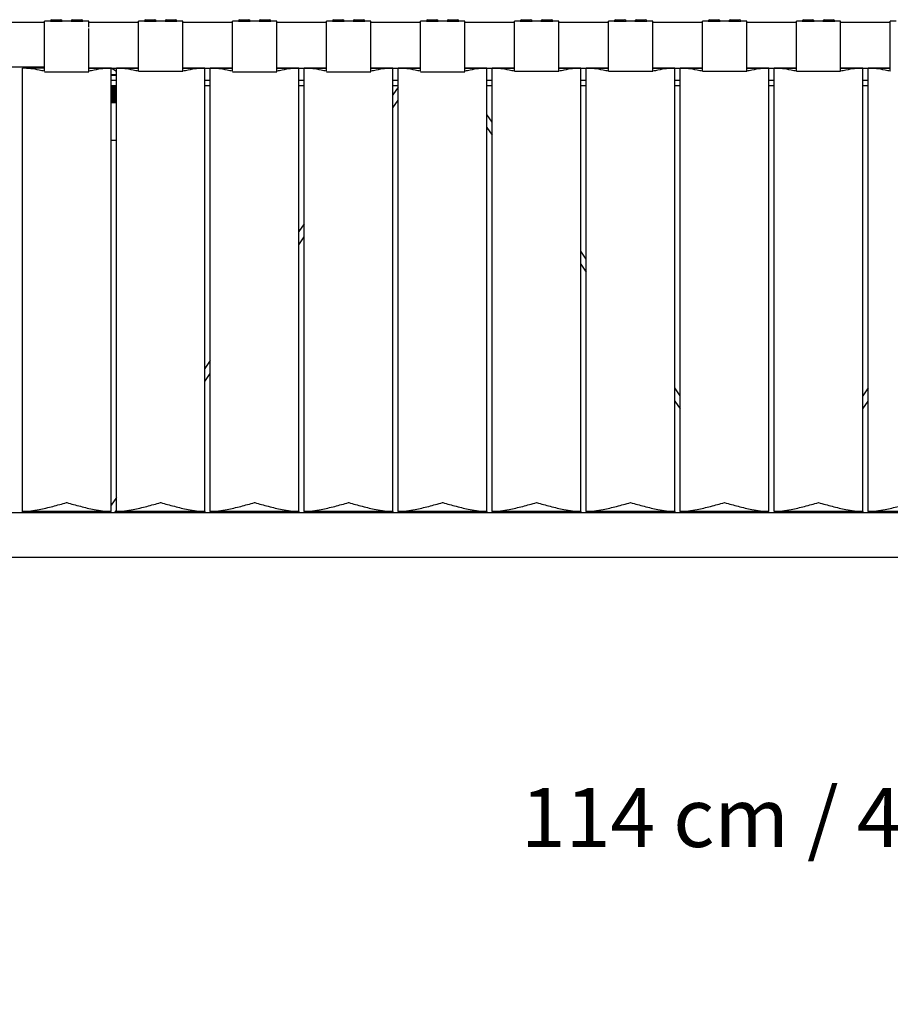
# Model space of a CAD drawing. Units: millimetres. Extents: x 0 to 1441, y 0 to 1019.
# Drawn here: x 646 to 705, y 574 to 640 of the extents above; entities that cross this region are included whole.
import ezdxf

# ---------------------------------------------------------------- set-up
doc = ezdxf.new("R2010")
doc.units = ezdxf.units.MM
doc.header["$LTSCALE"] = 10
doc.header["$PDSIZE"] = -1
doc.layers.add('S&C_cotas', color=251, linetype='Continuous')
doc.layers.add('S&C_vistas', color=1, linetype='Continuous')
doc.styles.add('ARIAL', font='arial.ttf')
doc.dimstyles.new('S&C_cotas', dxfattribs={"dimtxt": 0.02, "dimasz": 0.1, "dimexe": 0.018, "dimexo": 0.02, "dimgap": 0, "dimtad": 0, "dimdec": 0, "dimzin": 0, "dimdsep": 46, "dimtxsty": 'ARIAL', "dimblk": 'NONE', "dimcen": 0, "dimsd1": 1, "dimsd2": 1, "dimclrd": 256, "dimclre": 256, "dimclrt": 256, "dimazin": 0, "dimtfac": 1, "dimtdec": 0, "dimtofl": 0, "dimtmove": 0, "dimatfit": 3, "dimldrblk": 'NONE', "dimfxl": 1, "dimtolj": 1, "dimtzin": 0, "dimarcsym": 0})

# ---------------------------------------------------------------- blocks, each defined once
blk = doc.blocks.new('*D58')
at = {"layer": 'Defpoints', "color": 0}
for p in [(753.905, 604.337), (639.405, 600.087), (753.905, 586.478)]:
    blk.add_point(p, dxfattribs=at)
at = {"layer": 'S&C_cotas', "linetype": 'Continuous', "lineweight": -2}
for p, q in [((753.905, 604.317), (753.905, 586.46)), ((639.405, 600.067), (639.405, 586.46))]:
    blk.add_line(p, q, dxfattribs=at)
at = {"layer": 'S&C_cotas', "linetype": 'Continuous', "insert": (697.655, 586.478), "char_height": 4, "attachment_point": 5, "style": 'ARIAL'}
blk.add_mtext('\\A1;114 cm / 45.3"', dxfattribs=at)
blk = doc.blocks.new('_NONE')

msp = doc.modelspace()

# ---------------------------------------------------------------- linework, layer by layer
at = {"layer": 'S&C_vistas', "color": 7, "linetype": 'Continuous'}
for p, q in [((647.448, 636.977), (647.448, 640.367)), ((647.848, 640.367), (647.448, 640.367)), ((647.848, 640.367), (648.648, 640.367)), ((647.948, 640.467), (648.548, 640.467)), ((649.248, 640.367), (648.648, 640.367)), ((649.248, 640.367), (650.048, 640.367)), ((649.348, 640.467), (649.948, 640.467)), ((650.448, 640.367), (650.048, 640.367)), ((650.448, 639.969), (650.448, 640.367)), ((653.809, 636.977), (653.809, 640.367)), ((654.209, 640.367), (653.809, 640.367)), ((654.209, 640.367), (655.009, 640.367)), ((654.309, 640.467), (654.909, 640.467)), ((655.609, 640.367), (655.009, 640.367)), ((655.609, 640.367), (656.409, 640.367)), ((655.709, 640.467), (656.309, 640.467)), ((656.809, 640.367), (656.409, 640.367)), ((656.809, 636.977), (656.809, 640.367)), ((660.17, 636.977), (660.17, 640.367)), ((660.57, 640.367), (660.17, 640.367)), ((660.57, 640.367), (661.37, 640.367)), ((660.67, 640.467), (661.27, 640.467)), ((661.97, 640.367), (661.37, 640.367)), ((661.97, 640.367), (662.77, 640.367)), ((662.07, 640.467), (662.67, 640.467)), ((663.17, 640.367), (662.77, 640.367)), ((663.17, 636.941), (663.17, 640.367)), ((666.531, 636.977), (666.531, 640.367)), ((666.931, 640.367), (666.531, 640.367)), ((666.931, 640.367), (667.731, 640.367)), ((667.031, 640.467), (667.631, 640.467)), ((668.331, 640.367), (667.731, 640.367)), ((668.331, 640.367), (669.131, 640.367)), ((668.431, 640.467), (669.031, 640.467)), ((669.531, 640.367), (669.131, 640.367)), ((669.531, 636.941), (669.531, 640.367)), ((672.892, 636.977), (672.892, 640.367)), ((673.292, 640.367), (672.892, 640.367)), ((673.292, 640.367), (674.092, 640.367)), ((673.392, 640.467), (673.992, 640.467)), ((674.692, 640.367), (674.092, 640.367)), ((674.692, 640.367), (675.492, 640.367)), ((674.792, 640.467), (675.392, 640.467)), ((675.892, 640.367), (675.492, 640.367)), ((675.892, 636.941), (675.892, 640.367)), ((679.253, 636.977), (679.253, 640.367)), ((679.653, 640.367), (679.253, 640.367)), ((679.653, 640.367), (680.453, 640.367)), ((679.753, 640.467), (680.353, 640.467)), ((681.053, 640.367), (680.453, 640.367)), ((681.053, 640.367), (681.853, 640.367)), ((681.153, 640.467), (681.753, 640.467)), ((682.253, 640.367), (681.853, 640.367)), ((682.253, 636.977), (682.253, 640.367)), ((685.614, 636.977), (685.614, 640.367)), ((686.014, 640.367), (685.614, 640.367)), ((686.014, 640.367), (686.814, 640.367)), ((686.114, 640.467), (686.714, 640.467)), ((687.414, 640.367), (686.814, 640.367)), ((687.414, 640.367), (688.214, 640.367)), ((687.514, 640.467), (688.114, 640.467)), ((688.614, 640.367), (688.214, 640.367)), ((688.614, 636.977), (688.614, 640.367)), ((691.975, 636.977), (691.975, 640.367)), ((692.375, 640.367), (691.975, 640.367)), ((692.375, 640.367), (693.175, 640.367)), ((692.475, 640.467), (693.075, 640.467)), ((693.775, 640.367), (693.175, 640.367)), ((693.775, 640.367), (694.575, 640.367)), ((693.875, 640.467), (694.475, 640.467)), ((694.975, 640.367), (694.575, 640.367)), ((694.975, 636.977), (694.975, 640.367)), ((698.336, 636.977), (698.336, 640.367)), ((698.736, 640.367), (698.336, 640.367)), ((698.736, 640.367), (699.536, 640.367)), ((698.836, 640.467), (699.436, 640.467)), ((700.136, 640.367), (699.536, 640.367)), ((700.136, 640.367), (700.936, 640.367)), ((700.236, 640.467), (700.836, 640.467)), ((701.336, 640.367), (700.936, 640.367)), ((701.336, 636.977), (701.336, 640.367)), ((704.697, 636.977), (704.697, 640.367)), ((705.097, 640.367), (704.697, 640.367)), ((647.448, 640.287), (644.087, 640.287)), ((653.809, 640.287), (650.448, 640.287)), ((650.448, 636.941), (650.448, 639.871)), ((660.17, 640.287), (656.809, 640.287)), ((666.531, 640.287), (663.17, 640.287)), ((672.892, 640.287), (669.531, 640.287)), ((679.253, 640.287), (675.892, 640.287)), ((685.614, 640.287), (682.253, 640.287)), ((691.975, 640.287), (688.614, 640.287)), ((698.336, 640.287), (694.975, 640.287)), ((704.697, 640.287), (701.336, 640.287)), ((644.087, 637.287), (647.448, 637.287)), ((647.448, 637.187), (645.948, 637.187)), ((645.948, 607.187), (645.948, 637.187)), ((650.448, 637.194), (653.809, 637.194)), ((651.948, 637.187), (650.448, 637.187)), ((650.605, 637.194), (650.605, 637.187)), ((651.105, 637.187), (651.105, 637.194)), ((651.948, 607.187), (651.948, 637.187)), ((652.309, 636.96), (651.963, 637.194)), ((652.309, 607.187), (652.309, 637.187)), ((653.809, 637.187), (652.309, 637.187)), ((656.809, 637.194), (660.17, 637.194)), ((658.309, 637.187), (656.809, 637.187)), ((658.309, 607.187), (658.309, 637.187)), ((658.67, 607.187), (658.67, 637.187)), ((660.17, 637.187), (658.67, 637.187)), ((663.17, 637.194), (666.531, 637.194)), ((664.67, 637.187), (663.17, 637.187)), ((664.67, 607.187), (664.67, 637.187)), ((665.031, 607.187), (665.031, 637.187)), ((666.531, 637.187), (665.031, 637.187)), ((669.531, 637.194), (672.892, 637.194)), ((671.031, 637.187), (669.531, 637.187)), ((671.031, 607.187), (671.031, 637.187)), ((672.892, 637.187), (671.392, 637.187)), ((671.392, 607.187), (671.392, 637.187)), ((672.28, 637.194), (672.276, 637.187)), ((672.648, 637.194), (672.638, 637.187)), ((675.892, 637.194), (679.253, 637.194)), ((677.392, 637.187), (675.892, 637.187)), ((677.392, 607.187), (677.392, 637.187)), ((677.753, 607.187), (677.753, 637.187)), ((679.253, 637.187), (677.753, 637.187)), ((682.253, 637.194), (685.614, 637.194)), ((683.753, 637.187), (682.253, 637.187)), ((683.753, 607.187), (683.753, 637.187)), ((684.114, 607.187), (684.114, 637.187)), ((685.614, 637.187), (684.114, 637.187)), ((688.614, 637.194), (691.975, 637.194)), ((690.114, 637.187), (688.614, 637.187)), ((690.114, 607.187), (690.114, 637.187)), ((691.975, 637.187), (690.475, 637.187)), ((690.475, 607.187), (690.475, 637.187)), ((694.975, 637.194), (698.336, 637.194)), ((696.475, 637.187), (694.975, 637.187)), ((695.548, 637.194), (695.538, 637.187)), ((696.405, 637.194), (696.405, 637.187)), ((696.475, 607.187), (696.475, 637.187)), ((698.336, 637.187), (696.836, 637.187)), ((696.836, 607.187), (696.836, 637.187)), ((696.905, 637.187), (696.905, 637.194)), ((697.773, 637.187), (697.763, 637.194)), ((701.336, 637.194), (704.697, 637.194)), ((702.836, 637.187), (701.336, 637.187)), ((702.836, 607.187), (702.836, 637.187)), ((703.197, 607.187), (703.197, 637.187)), ((704.697, 637.187), (703.197, 637.187)), ((647.448, 636.941), (650.448, 636.941)), ((651.948, 636.757), (652.309, 636.757)), ((652.309, 636.693), (651.948, 636.693)), ((652.309, 636.362), (651.948, 636.362)), ((653.809, 636.977), (656.809, 636.977)), ((658.67, 636.362), (658.309, 636.362)), ((660.17, 636.941), (663.17, 636.941)), ((665.031, 636.362), (664.67, 636.362)), ((666.531, 636.941), (669.531, 636.941)), ((671.392, 636.362), (671.031, 636.362)), ((672.892, 636.941), (675.892, 636.941)), ((677.753, 636.362), (677.392, 636.362)), ((679.253, 636.977), (682.253, 636.977)), ((684.114, 636.362), (683.753, 636.362)), ((685.614, 636.977), (688.614, 636.977)), ((690.475, 636.362), (690.114, 636.362)), ((691.975, 636.977), (694.975, 636.977)), ((696.836, 636.362), (696.475, 636.362)), ((698.336, 636.977), (701.336, 636.977)), ((703.197, 636.362), (702.836, 636.362)), ((651.948, 636.012), (652.309, 636.012)), ((652.309, 635.962), (651.948, 635.962)), ((652.309, 635.892), (651.948, 635.892)), ((652.309, 635.822), (651.948, 635.822)), ((652.309, 635.752), (651.948, 635.752)), ((652.309, 635.694), (651.948, 635.694)), ((658.309, 636.012), (658.67, 636.012)), ((664.67, 636.012), (665.031, 636.012)), ((671.031, 636.012), (671.392, 636.012)), ((671.392, 635.901), (671.031, 635.376)), ((677.392, 636.012), (677.753, 636.012)), ((683.753, 636.012), (684.114, 636.012)), ((690.114, 636.012), (690.475, 636.012)), ((696.475, 636.012), (696.836, 636.012)), ((702.836, 636.012), (703.197, 636.012)), ((652.309, 635.682), (651.948, 635.682)), ((652.309, 635.612), (651.948, 635.612)), ((652.309, 635.563), (651.948, 635.563)), ((652.309, 635.542), (651.948, 635.542)), ((652.309, 635.472), (651.948, 635.472)), ((652.309, 635.433), (651.948, 635.433)), ((652.309, 635.402), (651.948, 635.402)), ((652.309, 635.332), (651.948, 635.332)), ((652.309, 635.303), (651.948, 635.303)), ((652.309, 635.262), (651.948, 635.262)), ((652.309, 635.192), (651.948, 635.192)), ((652.309, 635.173), (651.948, 635.173)), ((652.309, 635.122), (651.948, 635.122)), ((652.309, 635.052), (651.948, 635.052)), ((652.309, 634.982), (651.948, 634.982)), ((652.309, 634.912), (651.948, 634.912)), ((652.309, 634.842), (651.948, 634.842)), ((671.031, 634.493), (671.392, 635.019)), ((677.753, 633.524), (677.392, 634.049)), ((677.392, 633.167), (677.753, 632.642)), ((652.309, 632.282), (651.948, 632.282)), ((665.031, 626.648), (664.67, 626.123)), ((664.67, 625.241), (665.031, 625.766)), ((684.114, 624.271), (683.753, 624.797)), ((683.753, 623.914), (684.114, 623.389)), ((658.67, 617.395), (658.309, 616.87)), ((658.309, 615.988), (658.67, 616.513)), ((690.475, 615.018), (690.114, 615.544)), ((703.197, 615.544), (702.836, 615.018)), ((690.114, 614.661), (690.475, 614.136)), ((702.836, 614.136), (703.197, 614.661)), ((652.309, 608.142), (651.948, 607.617)), ((753.905, 607.087), (639.405, 607.087)), ((645.948, 607.17), (645.964, 607.187)), ((645.948, 607.187), (645.948, 607.17)), ((651.948, 607.187), (645.948, 607.187)), ((645.948, 607.17), (650.605, 607.17)), ((650.605, 607.187), (650.605, 607.087)), ((651.105, 607.087), (651.105, 607.187)), ((651.105, 607.17), (651.641, 607.17)), ((651.652, 607.187), (651.583, 607.087)), ((652.19, 607.087), (652.309, 607.26)), ((652.309, 607.17), (652.325, 607.187)), ((652.309, 607.187), (652.309, 607.17)), ((658.309, 607.187), (652.309, 607.187)), ((652.309, 607.17), (658.309, 607.17)), ((658.293, 607.187), (658.309, 607.17)), ((658.309, 607.187), (658.309, 607.17)), ((658.67, 607.17), (658.686, 607.187)), ((658.67, 607.187), (658.67, 607.17)), ((664.67, 607.187), (658.67, 607.187)), ((658.67, 607.17), (664.67, 607.17)), ((664.654, 607.187), (664.67, 607.17)), ((664.67, 607.187), (664.67, 607.17)), ((665.031, 607.17), (665.047, 607.187)), ((665.031, 607.187), (665.031, 607.17)), ((671.031, 607.187), (665.031, 607.187)), ((665.031, 607.17), (671.031, 607.17)), ((671.015, 607.187), (671.031, 607.17)), ((671.031, 607.187), (671.031, 607.17)), ((677.392, 607.187), (671.392, 607.187)), ((671.392, 607.17), (671.408, 607.187)), ((671.392, 607.187), (671.392, 607.17)), ((671.392, 607.17), (673.505, 607.17)), ((673.505, 607.187), (673.505, 607.087)), ((674.005, 607.087), (674.005, 607.187)), ((674.005, 607.17), (677.392, 607.17)), ((677.376, 607.187), (677.392, 607.17)), ((677.392, 607.187), (677.392, 607.17)), ((683.753, 607.187), (677.753, 607.187)), ((677.753, 607.17), (677.769, 607.187)), ((677.753, 607.187), (677.753, 607.17)), ((677.753, 607.17), (683.753, 607.17)), ((683.737, 607.187), (683.753, 607.17)), ((683.753, 607.187), (683.753, 607.17)), ((690.114, 607.187), (684.114, 607.187)), ((684.114, 607.17), (684.13, 607.187)), ((684.114, 607.187), (684.114, 607.17)), ((684.114, 607.17), (690.114, 607.17)), ((690.098, 607.187), (690.114, 607.17)), ((690.114, 607.187), (690.114, 607.17)), ((696.475, 607.187), (690.475, 607.187)), ((690.475, 607.17), (690.491, 607.187)), ((690.475, 607.187), (690.475, 607.17)), ((690.475, 607.17), (695.263, 607.17)), ((695.252, 607.187), (695.321, 607.087)), ((695.928, 607.087), (695.859, 607.187)), ((695.87, 607.17), (696.405, 607.17)), ((696.405, 607.187), (696.405, 607.087)), ((702.836, 607.187), (696.836, 607.187)), ((696.905, 607.087), (696.905, 607.187)), ((696.905, 607.17), (697.441, 607.17)), ((697.452, 607.187), (697.383, 607.087)), ((697.99, 607.087), (698.059, 607.187)), ((698.047, 607.17), (702.836, 607.17)), ((702.82, 607.187), (702.836, 607.17)), ((702.836, 607.187), (702.836, 607.17)), ((709.197, 607.187), (703.197, 607.187)), ((703.197, 607.17), (703.213, 607.187)), ((703.197, 607.187), (703.197, 607.17)), ((703.197, 607.17), (709.197, 607.17)), ((639.405, 604.087), (753.905, 604.087))]:
    msp.add_line(p, q, dxfattribs=at)
for centre, start, end in [((647.948, 640.367), 90, 180), ((648.548, 640.367), 0, 90), ((649.348, 640.367), 90, 180), ((649.948, 640.367), 0, 90), ((654.309, 640.367), 90, 180), ((654.909, 640.367), 0, 90), ((655.709, 640.367), 90, 180), ((656.309, 640.367), 0, 90), ((660.67, 640.367), 90, 180), ((661.27, 640.367), 0, 90), ((662.07, 640.367), 90, 180), ((662.67, 640.367), 0, 90), ((667.031, 640.367), 90, 180), ((667.631, 640.367), 0, 90), ((668.431, 640.367), 90, 180), ((669.031, 640.367), 0, 90), ((673.392, 640.367), 90, 180), ((673.992, 640.367), 0, 90), ((674.792, 640.367), 90, 180), ((675.392, 640.367), 0, 90), ((679.753, 640.367), 90, 180), ((680.353, 640.367), 0, 90), ((681.153, 640.367), 90, 180), ((681.753, 640.367), 0, 90), ((686.114, 640.367), 90, 180), ((686.714, 640.367), 0, 90), ((687.514, 640.367), 90, 180), ((688.114, 640.367), 0, 90), ((692.475, 640.367), 90, 180), ((693.075, 640.367), 0, 90), ((693.875, 640.367), 90, 180), ((694.475, 640.367), 0, 90), ((698.836, 640.367), 90, 180), ((699.436, 640.367), 0, 90), ((700.236, 640.367), 90, 180), ((700.836, 640.367), 0, 90)]:
    msp.add_arc(centre, 0.1, start, end, dxfattribs=at)
for points, knots in [([(647.448, 636.977), (647.329, 637.004), (647.018, 637.073), (646.515, 637.161), (646.138, 637.178), (645.948, 637.187)], [0, 0, 0, 0, 0.235042, 0.614991, 1, 1, 1, 1]), ([(651.948, 637.187), (651.761, 637.178), (651.384, 637.161), (650.881, 637.074), (650.567, 637.004), (650.448, 636.977)], [0, 0, 0, 0, 0.379396, 0.764952, 1, 1, 1, 1]), ([(653.809, 636.977), (653.69, 637.004), (653.379, 637.073), (652.876, 637.161), (652.499, 637.178), (652.309, 637.187)], [0, 0, 0, 0, 0.235041, 0.614993, 1, 1, 1, 1]), ([(658.309, 637.187), (658.122, 637.178), (657.745, 637.161), (657.242, 637.074), (656.928, 637.004), (656.809, 636.977)], [0, 0, 0, 0, 0.379397, 0.764951, 1, 1, 1, 1]), ([(660.17, 636.977), (660.051, 637.004), (659.74, 637.073), (659.237, 637.161), (658.86, 637.178), (658.67, 637.187)], [0, 0, 0, 0, 0.235042, 0.614993, 1, 1, 1, 1]), ([(664.67, 637.187), (664.483, 637.178), (664.106, 637.161), (663.603, 637.074), (663.289, 637.004), (663.17, 636.977)], [0, 0, 0, 0, 0.379396, 0.764952, 1, 1, 1, 1]), ([(666.531, 636.977), (666.412, 637.004), (666.101, 637.073), (665.598, 637.161), (665.221, 637.178), (665.031, 637.187)], [0, 0, 0, 0, 0.235041, 0.614993, 1, 1, 1, 1]), ([(671.031, 637.187), (670.844, 637.178), (670.467, 637.161), (669.964, 637.074), (669.65, 637.004), (669.531, 636.977)], [0, 0, 0, 0, 0.379397, 0.764951, 1, 1, 1, 1]), ([(672.892, 636.977), (672.773, 637.004), (672.462, 637.073), (671.959, 637.161), (671.582, 637.178), (671.392, 637.187)], [0, 0, 0, 0, 0.235042, 0.614992, 1, 1, 1, 1]), ([(677.392, 637.187), (677.205, 637.178), (676.828, 637.161), (676.325, 637.074), (676.011, 637.004), (675.892, 636.977)], [0, 0, 0, 0, 0.379397, 0.764952, 1, 1, 1, 1]), ([(679.253, 636.977), (679.134, 637.004), (678.823, 637.073), (678.32, 637.161), (677.943, 637.178), (677.753, 637.187)], [0, 0, 0, 0, 0.235042, 0.614993, 1, 1, 1, 1]), ([(683.753, 637.187), (683.566, 637.178), (683.189, 637.161), (682.686, 637.074), (682.372, 637.004), (682.253, 636.977)], [0, 0, 0, 0, 0.379397, 0.764952, 1, 1, 1, 1]), ([(685.614, 636.977), (685.495, 637.004), (685.184, 637.073), (684.681, 637.161), (684.304, 637.178), (684.114, 637.187)], [0, 0, 0, 0, 0.235042, 0.614992, 1, 1, 1, 1]), ([(690.114, 637.187), (689.927, 637.178), (689.55, 637.161), (689.047, 637.074), (688.733, 637.004), (688.614, 636.977)], [0, 0, 0, 0, 0.379397, 0.764952, 1, 1, 1, 1]), ([(691.975, 636.977), (691.856, 637.004), (691.545, 637.073), (691.042, 637.161), (690.665, 637.178), (690.475, 637.187)], [0, 0, 0, 0, 0.235042, 0.614992, 1, 1, 1, 1]), ([(696.475, 637.187), (696.288, 637.178), (695.911, 637.161), (695.408, 637.074), (695.094, 637.004), (694.975, 636.977)], [0, 0, 0, 0, 0.379397, 0.764952, 1, 1, 1, 1]), ([(698.336, 636.977), (698.217, 637.004), (697.906, 637.073), (697.403, 637.161), (697.026, 637.178), (696.836, 637.187)], [0, 0, 0, 0, 0.235042, 0.614992, 1, 1, 1, 1]), ([(702.836, 637.187), (702.649, 637.178), (702.272, 637.161), (701.769, 637.074), (701.455, 637.004), (701.336, 636.977)], [0, 0, 0, 0, 0.379397, 0.764952, 1, 1, 1, 1]), ([(704.697, 636.977), (704.578, 637.004), (704.267, 637.073), (703.764, 637.161), (703.387, 637.178), (703.197, 637.187)], [0, 0, 0, 0, 0.235042, 0.614992, 1, 1, 1, 1]), ([(645.948, 607.187), (646.135, 607.195), (646.512, 607.212), (647.048, 607.307), (647.548, 607.416), (648.165, 607.57), (648.633, 607.699), (648.946, 607.786), (648.948, 607.787)], [0, 0, 0, 0, 0.191303, 0.385712, 0.537653, 0.689617, 0.998224, 1, 1, 1, 1]), ([(648.948, 607.787), (648.95, 607.786), (649.259, 607.701), (649.724, 607.572), (650.341, 607.417), (650.842, 607.308), (651.381, 607.213), (651.758, 607.195), (651.948, 607.187)], [0, 0, 0, 0, 0.001776, 0.305724, 0.460019, 0.614291, 0.805871, 1, 1, 1, 1]), ([(652.309, 607.187), (652.496, 607.195), (652.873, 607.212), (653.409, 607.307), (653.909, 607.416), (654.526, 607.57), (654.994, 607.699), (655.307, 607.786), (655.309, 607.787)], [0, 0, 0, 0, 0.191303, 0.385712, 0.537653, 0.689616, 0.998224, 1, 1, 1, 1]), ([(655.309, 607.787), (655.311, 607.786), (655.62, 607.701), (656.085, 607.572), (656.702, 607.417), (657.203, 607.308), (657.742, 607.213), (658.119, 607.195), (658.309, 607.187)], [0, 0, 0, 0, 0.001776, 0.305723, 0.460019, 0.614291, 0.80587, 1, 1, 1, 1]), ([(658.67, 607.187), (658.857, 607.195), (659.234, 607.212), (659.77, 607.307), (660.27, 607.416), (660.887, 607.57), (661.355, 607.699), (661.668, 607.786), (661.67, 607.787)], [0, 0, 0, 0, 0.191304, 0.385712, 0.537653, 0.689617, 0.998224, 1, 1, 1, 1]), ([(661.67, 607.787), (661.672, 607.786), (661.981, 607.701), (662.446, 607.572), (663.063, 607.417), (663.564, 607.308), (664.103, 607.213), (664.48, 607.195), (664.67, 607.187)], [0, 0, 0, 0, 0.001776, 0.305723, 0.460019, 0.614291, 0.805871, 1, 1, 1, 1]), ([(665.031, 607.187), (665.218, 607.195), (665.595, 607.212), (666.131, 607.307), (666.631, 607.416), (667.248, 607.57), (667.716, 607.699), (668.029, 607.786), (668.031, 607.787)], [0, 0, 0, 0, 0.191303, 0.385712, 0.537652, 0.689616, 0.998224, 1, 1, 1, 1]), ([(668.031, 607.787), (668.033, 607.786), (668.342, 607.701), (668.807, 607.572), (669.424, 607.417), (669.925, 607.308), (670.464, 607.213), (670.841, 607.195), (671.031, 607.187)], [0, 0, 0, 0, 0.001776, 0.305723, 0.460019, 0.614291, 0.80587, 1, 1, 1, 1]), ([(671.392, 607.187), (671.579, 607.195), (671.956, 607.212), (672.492, 607.307), (672.992, 607.416), (673.609, 607.57), (674.077, 607.699), (674.39, 607.786), (674.392, 607.787)], [0, 0, 0, 0, 0.191303, 0.385712, 0.537653, 0.689616, 0.998224, 1, 1, 1, 1]), ([(674.392, 607.787), (674.394, 607.786), (674.703, 607.701), (675.168, 607.572), (675.785, 607.417), (676.286, 607.308), (676.825, 607.213), (677.202, 607.195), (677.392, 607.187)], [0, 0, 0, 0, 0.001776, 0.305723, 0.460019, 0.614291, 0.805871, 1, 1, 1, 1]), ([(677.753, 607.187), (677.94, 607.195), (678.317, 607.212), (678.853, 607.307), (679.353, 607.416), (679.97, 607.57), (680.438, 607.699), (680.751, 607.786), (680.753, 607.787)], [0, 0, 0, 0, 0.191303, 0.385712, 0.537653, 0.689616, 0.998224, 1, 1, 1, 1]), ([(680.753, 607.787), (680.755, 607.786), (681.064, 607.701), (681.529, 607.572), (682.146, 607.417), (682.647, 607.308), (683.186, 607.213), (683.563, 607.195), (683.753, 607.187)], [0, 0, 0, 0, 0.001776, 0.305723, 0.460019, 0.614291, 0.805871, 1, 1, 1, 1]), ([(684.114, 607.187), (684.301, 607.195), (684.678, 607.212), (685.214, 607.307), (685.714, 607.416), (686.331, 607.57), (686.799, 607.699), (687.112, 607.786), (687.114, 607.787)], [0, 0, 0, 0, 0.191303, 0.385712, 0.537653, 0.689616, 0.998224, 1, 1, 1, 1]), ([(687.114, 607.787), (687.116, 607.786), (687.425, 607.701), (687.89, 607.572), (688.507, 607.417), (689.008, 607.308), (689.547, 607.213), (689.924, 607.195), (690.114, 607.187)], [0, 0, 0, 0, 0.001776, 0.305723, 0.460019, 0.614291, 0.805871, 1, 1, 1, 1]), ([(690.475, 607.187), (690.662, 607.195), (691.039, 607.212), (691.575, 607.307), (692.075, 607.416), (692.692, 607.57), (693.16, 607.699), (693.473, 607.786), (693.475, 607.787)], [0, 0, 0, 0, 0.191303, 0.385712, 0.537653, 0.689616, 0.998224, 1, 1, 1, 1]), ([(693.475, 607.787), (693.477, 607.786), (693.786, 607.701), (694.251, 607.572), (694.868, 607.417), (695.369, 607.308), (695.908, 607.213), (696.285, 607.195), (696.475, 607.187)], [0, 0, 0, 0, 0.001776, 0.305723, 0.460019, 0.614291, 0.805871, 1, 1, 1, 1]), ([(696.836, 607.187), (697.023, 607.195), (697.4, 607.212), (697.936, 607.307), (698.436, 607.416), (699.053, 607.57), (699.521, 607.699), (699.834, 607.786), (699.836, 607.787)], [0, 0, 0, 0, 0.191303, 0.385712, 0.537653, 0.689616, 0.998224, 1, 1, 1, 1]), ([(699.836, 607.787), (699.838, 607.786), (700.147, 607.701), (700.612, 607.572), (701.229, 607.417), (701.73, 607.308), (702.269, 607.213), (702.646, 607.195), (702.836, 607.187)], [0, 0, 0, 0, 0.001776, 0.305723, 0.460019, 0.614291, 0.805871, 1, 1, 1, 1]), ([(703.197, 607.187), (703.384, 607.195), (703.761, 607.212), (704.297, 607.307), (704.797, 607.416), (705.414, 607.57), (705.882, 607.699), (706.195, 607.786), (706.197, 607.787)], [0, 0, 0, 0, 0.191303, 0.385712, 0.537653, 0.689616, 0.998224, 1, 1, 1, 1])]:
    msp.add_open_spline(points, degree=3, knots=knots, dxfattribs=at)

# ---------------------------------------------------------------- dimensions: what is measured, and where the dimension line sits
at = {"layer": 'S&C_cotas', "linetype": 'Continuous'}
dim = msp.add_linear_dim(base=(753.905416, 586.477596), p1=(639.405418, 600.086829), p2=(753.905416, 604.336829), text='<> cm / 45.3"', dimstyle='S&C_cotas', override={"dimtxt": 4, "dimasz": 0, "dimlfac": 1, "dimzin": 8}, dxfattribs=at)
dim.commit()
dim.dimension.update_dxf_attribs({"geometry": '*D58', "text_midpoint": (697.655416, 586.477596), "dimtype": 160})

doc.saveas('drawing.dxf')
